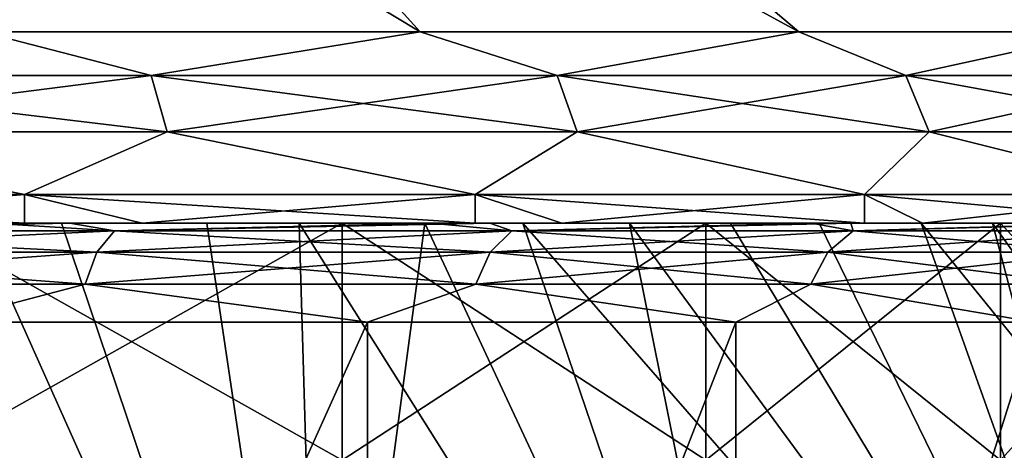
# Model space of a CAD drawing. Units: millimetres. Extents: x -31 to 31, y -4 to 173.
# Drawn here: x 8 to 13, y 147 to 149 of the extents above; entities that cross this region are included whole.
import ezdxf

# ---------------------------------------------------------------- set-up
doc = ezdxf.new("R2010")
doc.units = ezdxf.units.MM
doc.header["$LTSCALE"] = 65.185185
for name, color, linetype in [('100', 7, 'CONTINUOUS'), ('103', 7, 'CONTINUOUS'), ('104', 7, 'CONTINUOUS'), ('36', 7, 'CONTINUOUS'), ('37', 7, 'CONTINUOUS'), ('38', 7, 'CONTINUOUS'), ('45', 7, 'CONTINUOUS'), ('46', 7, 'CONTINUOUS'), ('62', 7, 'CONTINUOUS'), ('63', 7, 'CONTINUOUS'), ('89', 7, 'CONTINUOUS'), ('90', 7, 'CONTINUOUS'), ('91', 7, 'CONTINUOUS'), ('92', 7, 'CONTINUOUS'), ('98', 7, 'CONTINUOUS'), ('99', 7, 'CONTINUOUS')]:
    doc.layers.add(name, color=color, linetype=linetype)

msp = doc.modelspace()

# ---------------------------------------------------------------- linework, layer by layer
at = {"layer": '100', "color": 253, "linetype": 'Continuous', "true_color": 0xaaaaaa}
for points in [[(6.5636, 151.0435, -10.4963), (8.1277, 151.0435, -9.279), (10.0057, 148.9704, -12.3743), (6.5636, 151.0435, -10.4963)], [(7.783, 148.9704, -13.9306), (6.5636, 151.0435, -10.4963), (10.0057, 148.9704, -12.3743), (7.783, 148.9704, -13.9306)], [(8.1277, 151.0435, -9.279), (9.47, 151.0435, -7.8208), (11.9243, 148.9704, -10.4556), (8.1277, 151.0435, -9.279)], [(10.0057, 148.9704, -12.3743), (8.1277, 151.0435, -9.279), (11.9243, 148.9704, -10.4556), (10.0057, 148.9704, -12.3743)], [(9.47, 151.0435, -7.8208), (10.554, 151.0435, -6.1616), (13.4806, 148.9704, -8.233), (9.47, 151.0435, -7.8208)], [(11.9243, 148.9704, -10.4556), (9.47, 151.0435, -7.8208), (13.4806, 148.9704, -8.233), (11.9243, 148.9704, -10.4556)], [(10.554, 151.0435, -6.1616), (11.3502, 151.0435, -4.3465), (14.6273, 148.9704, -5.7739), (10.554, 151.0435, -6.1616)], [(13.4806, 148.9704, -8.233), (10.554, 151.0435, -6.1616), (14.6273, 148.9704, -5.7739), (13.4806, 148.9704, -8.233)], [(11.3502, 151.0435, -4.3465), (11.8367, 151.0435, -2.4252), (15.3296, 148.9704, -3.153), (11.3502, 151.0435, -4.3465)], [(14.6273, 148.9704, -5.7739), (11.3502, 151.0435, -4.3465), (15.3296, 148.9704, -3.153), (14.6273, 148.9704, -5.7739)], [(11.8367, 151.0435, -2.4252), (12.0004, 151.0435, -0.45), (15.3296, 148.9704, -3.153), (11.8367, 151.0435, -2.4252)], [(12.0004, 151.0435, -0.45), (15.566, 148.9704, -0.45), (15.3296, 148.9704, -3.153), (12.0004, 151.0435, -0.45)]]:
    msp.add_3dface(points, dxfattribs=at)
at = {"layer": '103', "color": 253, "linetype": 'Continuous', "true_color": 0xaaaaaa}
for points in [[(8.6409, 148.7481, 12.7759), (7.783, 148.9704, 13.0306), (6.3462, 148.7481, 14.0178), (8.6409, 148.7481, 12.7759)], [(10.0057, 148.9704, 11.4743), (7.783, 148.9704, 13.0306), (8.6409, 148.7481, 12.7759), (10.0057, 148.9704, 11.4743)], [(10.7, 148.7481, 11.1733), (10.0057, 148.9704, 11.4743), (8.6409, 148.7481, 12.7759), (10.7, 148.7481, 11.1733)], [(11.9243, 148.9704, 9.5556), (10.0057, 148.9704, 11.4743), (10.7, 148.7481, 11.1733), (11.9243, 148.9704, 9.5556)], [(12.4672, 148.7481, 9.2536), (11.9243, 148.9704, 9.5556), (10.7, 148.7481, 11.1733), (12.4672, 148.7481, 9.2536)], [(13.4806, 148.9704, 7.333), (11.9243, 148.9704, 9.5556), (12.4672, 148.7481, 9.2536), (13.4806, 148.9704, 7.333)], [(13.8943, 148.7481, 7.0692), (13.4806, 148.9704, 7.333), (12.4672, 148.7481, 9.2536), (13.8943, 148.7481, 7.0692)], [(8.6409, 148.7481, 12.7759), (6.3462, 148.7481, 14.0178), (8.7229, 148.4632, 12.9014), (8.6409, 148.7481, 12.7759)], [(8.7229, 148.4632, 12.9014), (6.3462, 148.7481, 14.0178), (6.4064, 148.4632, 14.1551), (8.7229, 148.4632, 12.9014)], [(10.7, 148.7481, 11.1733), (8.6409, 148.7481, 12.7759), (10.8015, 148.4632, 11.2836), (10.7, 148.7481, 11.1733)], [(10.8015, 148.4632, 11.2836), (8.6409, 148.7481, 12.7759), (8.7229, 148.4632, 12.9014), (10.8015, 148.4632, 11.2836)], [(12.4672, 148.7481, 9.2536), (10.7, 148.7481, 11.1733), (12.5855, 148.4632, 9.3457), (12.4672, 148.7481, 9.2536)], [(12.5855, 148.4632, 9.3457), (10.7, 148.7481, 11.1733), (10.8015, 148.4632, 11.2836), (12.5855, 148.4632, 9.3457)], [(13.8943, 148.7481, 7.0692), (12.4672, 148.7481, 9.2536), (14.0262, 148.4632, 7.1406), (13.8943, 148.7481, 7.0692)], [(14.0262, 148.4632, 7.1406), (12.4672, 148.7481, 9.2536), (12.5855, 148.4632, 9.3457), (14.0262, 148.4632, 7.1406)], [(5.4723, 148.1461, 14.5851), (8, 148.1461, 13.4064), (6.4064, 148.4632, 14.1551), (5.4723, 148.1461, 14.5851)], [(8, 148.1461, 13.4064), (8.7229, 148.4632, 12.9014), (6.4064, 148.4632, 14.1551), (8, 148.1461, 13.4064)], [(8, 148.1461, 13.4064), (10.2846, 148.1461, 11.8067), (8.7229, 148.4632, 12.9014), (8, 148.1461, 13.4064)], [(10.2846, 148.1461, 11.8067), (10.8015, 148.4632, 11.2836), (8.7229, 148.4632, 12.9014), (10.2846, 148.1461, 11.8067)], [(10.2846, 148.1461, 11.8067), (12.2567, 148.1461, 9.8346), (10.8015, 148.4632, 11.2836), (10.2846, 148.1461, 11.8067)], [(12.2567, 148.1461, 9.8346), (12.5855, 148.4632, 9.3457), (10.8015, 148.4632, 11.2836), (12.2567, 148.1461, 9.8346)], [(12.2567, 148.1461, 9.8346), (13.8564, 148.1461, 7.55), (12.5855, 148.4632, 9.3457), (12.2567, 148.1461, 9.8346)], [(13.8564, 148.1461, 7.55), (14.0262, 148.4632, 7.1406), (12.5855, 148.4632, 9.3457), (13.8564, 148.1461, 7.55)]]:
    msp.add_3dface(points, dxfattribs=at)
at = {"layer": '104', "color": 253, "linetype": 'Continuous', "true_color": 0xaaaaaa}
for points in [[(6.3462, 148.7481, -14.9178), (7.783, 148.9704, -13.9306), (8.6409, 148.7481, -13.6759), (6.3462, 148.7481, -14.9178)], [(7.783, 148.9704, -13.9306), (10.0057, 148.9704, -12.3743), (8.6409, 148.7481, -13.6759), (7.783, 148.9704, -13.9306)], [(8.6409, 148.7481, -13.6759), (10.0057, 148.9704, -12.3743), (10.7, 148.7481, -12.0733), (8.6409, 148.7481, -13.6759)], [(10.0057, 148.9704, -12.3743), (11.9243, 148.9704, -10.4556), (10.7, 148.7481, -12.0733), (10.0057, 148.9704, -12.3743)], [(10.7, 148.7481, -12.0733), (11.9243, 148.9704, -10.4556), (12.4672, 148.7481, -10.1536), (10.7, 148.7481, -12.0733)], [(11.9243, 148.9704, -10.4556), (13.4806, 148.9704, -8.233), (12.4672, 148.7481, -10.1536), (11.9243, 148.9704, -10.4556)], [(12.4672, 148.7481, -10.1536), (13.4806, 148.9704, -8.233), (13.8943, 148.7481, -7.9692), (12.4672, 148.7481, -10.1536)], [(6.3462, 148.7481, -14.9178), (8.6409, 148.7481, -13.6759), (6.4064, 148.4632, -15.0551), (6.3462, 148.7481, -14.9178)], [(6.4064, 148.4632, -15.0551), (8.6409, 148.7481, -13.6759), (8.7229, 148.4632, -13.8014), (6.4064, 148.4632, -15.0551)], [(8.6409, 148.7481, -13.6759), (10.7, 148.7481, -12.0733), (8.7229, 148.4632, -13.8014), (8.6409, 148.7481, -13.6759)], [(8.7229, 148.4632, -13.8014), (10.7, 148.7481, -12.0733), (10.8015, 148.4632, -12.1836), (8.7229, 148.4632, -13.8014)], [(10.7, 148.7481, -12.0733), (12.4672, 148.7481, -10.1536), (10.8015, 148.4632, -12.1836), (10.7, 148.7481, -12.0733)], [(10.8015, 148.4632, -12.1836), (12.4672, 148.7481, -10.1536), (12.5855, 148.4632, -10.2457), (10.8015, 148.4632, -12.1836)], [(12.4672, 148.7481, -10.1536), (13.8943, 148.7481, -7.9692), (12.5855, 148.4632, -10.2457), (12.4672, 148.7481, -10.1536)], [(12.5855, 148.4632, -10.2457), (13.8943, 148.7481, -7.9692), (14.0262, 148.4632, -8.0406), (12.5855, 148.4632, -10.2457)], [(8, 148.1461, -14.3064), (5.4723, 148.1461, -15.4851), (6.4064, 148.4632, -15.0551), (8, 148.1461, -14.3064)], [(8, 148.1461, -14.3064), (6.4064, 148.4632, -15.0551), (8.7229, 148.4632, -13.8014), (8, 148.1461, -14.3064)], [(10.2846, 148.1461, -12.7067), (8, 148.1461, -14.3064), (8.7229, 148.4632, -13.8014), (10.2846, 148.1461, -12.7067)], [(10.2846, 148.1461, -12.7067), (8.7229, 148.4632, -13.8014), (10.8015, 148.4632, -12.1836), (10.2846, 148.1461, -12.7067)], [(12.2567, 148.1461, -10.7346), (10.2846, 148.1461, -12.7067), (10.8015, 148.4632, -12.1836), (12.2567, 148.1461, -10.7346)], [(12.2567, 148.1461, -10.7346), (10.8015, 148.4632, -12.1836), (12.5855, 148.4632, -10.2457), (12.2567, 148.1461, -10.7346)], [(13.8564, 148.1461, -8.45), (12.2567, 148.1461, -10.7346), (12.5855, 148.4632, -10.2457), (13.8564, 148.1461, -8.45)], [(13.8564, 148.1461, -8.45), (12.5855, 148.4632, -10.2457), (14.0262, 148.4632, -8.0406), (13.8564, 148.1461, -8.45)]]:
    msp.add_3dface(points, dxfattribs=at)
at = {"layer": '36', "color": 253, "linetype": 'Continuous', "true_color": 0xaaaaaa}
for points in [[(6.9464, 144.0924, 17.2492), (9.5068, 144.0924, 16.0162), (6.9205, 148, 14.3907), (6.9464, 144.0924, 17.2492)], [(6.9205, 148, 14.3907), (9.5068, 144.0924, 16.0162), (8.1874, 148, 13.7312), (6.9205, 148, 14.3907)], [(8.1874, 148, 13.7312), (9.5068, 144.0924, 16.0162), (9.3923, 148, 12.9636), (8.1874, 148, 13.7312)], [(9.5068, 144.0924, 16.0162), (11.8547, 144.0924, 14.4154), (9.3923, 148, 12.9636), (9.5068, 144.0924, 16.0162)], [(9.3923, 148, 12.9636), (11.8547, 144.0924, 14.4154), (10.5257, 148, 12.0939), (9.3923, 148, 12.9636)], [(11.8547, 144.0924, 14.4154), (13.9379, 144.0924, 12.4825), (10.5257, 148, 12.0939), (11.8547, 144.0924, 14.4154)], [(10.5257, 148, 12.0939), (13.9379, 144.0924, 12.4825), (11.5788, 148, 11.129), (10.5257, 148, 12.0939)], [(11.5788, 148, 11.129), (13.9379, 144.0924, 12.4825), (12.544, 148, 10.0756), (11.5788, 148, 11.129)], [(13.9379, 144.0924, 12.4825), (15.7097, 144.0924, 10.2607), (12.544, 148, 10.0756), (13.9379, 144.0924, 12.4825)], [(12.544, 148, 10.0756), (15.7097, 144.0924, 10.2607), (13.4137, 148, 8.9422), (12.544, 148, 10.0756)]]:
    msp.add_3dface(points, dxfattribs=at)
at = {"layer": '37', "color": 253, "linetype": 'Continuous', "true_color": 0xaaaaaa}
for points in [[(5.4724, 148, 14.5851), (6.9205, 148, 14.3907), (8, 148, 13.4064), (5.4724, 148, 14.5851)], [(6.2301, 148, -15.1872), (8.5967, 148, -13.9443), (6.5356, 148, -15.4642), (6.2301, 148, -15.1872)], [(6.5356, 148, -15.4642), (8.5967, 148, -13.9443), (7.7562, 148, -14.8716), (6.5356, 148, -15.4642)], [(6.9205, 148, 14.3907), (8.1874, 148, 13.7312), (8, 148, 13.4064), (6.9205, 148, 14.3907)], [(7.7562, 148, -14.8716), (8.5967, 148, -13.9443), (8.9235, 148, -14.18), (7.7562, 148, -14.8716)], [(8.1874, 148, 13.7312), (9.3923, 148, 12.9636), (8, 148, 13.4064), (8.1874, 148, 13.7312)], [(8, 148, 13.4064), (9.3923, 148, 12.9636), (10.2846, 148, 11.8067), (8, 148, 13.4064)], [(8.5967, 148, -13.9443), (10.7233, 148, -12.3248), (8.9235, 148, -14.18), (8.5967, 148, -13.9443)], [(8.9235, 148, -14.18), (10.7233, 148, -12.3248), (10.0292, 148, -13.3943), (8.9235, 148, -14.18)], [(9.3923, 148, 12.9636), (10.5257, 148, 12.0939), (10.2846, 148, 11.8067), (9.3923, 148, 12.9636)], [(10.0292, 148, -13.3943), (10.7233, 148, -12.3248), (11.0664, 148, -12.5196), (10.0292, 148, -13.3943)], [(10.5257, 148, 12.0939), (11.5788, 148, 11.129), (10.2846, 148, 11.8067), (10.5257, 148, 12.0939)], [(10.2846, 148, 11.8067), (11.5788, 148, 11.129), (12.2567, 148, 9.8346), (10.2846, 148, 11.8067)], [(10.7233, 148, -12.3248), (12.5505, 148, -10.3739), (11.0664, 148, -12.5196), (10.7233, 148, -12.3248)], [(11.0664, 148, -12.5196), (12.5505, 148, -10.3739), (12.0275, 148, -11.5621), (11.0664, 148, -12.5196)], [(11.5788, 148, 11.129), (12.544, 148, 10.0756), (12.2567, 148, 9.8346), (11.5788, 148, 11.129)], [(12.0275, 148, -11.5621), (12.5505, 148, -10.3739), (12.906, 148, -10.5284), (12.0275, 148, -11.5621)], [(12.544, 148, 10.0756), (13.4137, 148, 8.9422), (12.2567, 148, 9.8346), (12.544, 148, 10.0756)], [(12.2567, 148, 9.8346), (13.4137, 148, 8.9422), (13.8564, 148, 7.5499), (12.2567, 148, 9.8346)], [(12.5505, 148, -10.3739), (14.0276, 148, -8.1459), (12.906, 148, -10.5284), (12.5505, 148, -10.3739)], [(12.906, 148, -10.5284), (14.0276, 148, -8.1459), (13.6961, 148, -9.4254), (12.906, 148, -10.5284)]]:
    msp.add_3dface(points, dxfattribs=at)
at = {"layer": '38', "color": 253, "linetype": 'Continuous', "true_color": 0xaaaaaa}
for points in [[(6.9464, 144.0924, -18.1492), (7.7562, 148, -14.8716), (9.5068, 144.0924, -16.9162), (6.9464, 144.0924, -18.1492)], [(7.7562, 148, -14.8716), (8.9235, 148, -14.18), (9.5068, 144.0924, -16.9162), (7.7562, 148, -14.8716)], [(8.9235, 148, -14.18), (10.0292, 148, -13.3943), (9.5068, 144.0924, -16.9162), (8.9235, 148, -14.18)], [(9.5068, 144.0924, -16.9162), (10.0292, 148, -13.3943), (11.8547, 144.0924, -15.3154), (9.5068, 144.0924, -16.9162)], [(10.0292, 148, -13.3943), (11.0664, 148, -12.5196), (11.8547, 144.0924, -15.3154), (10.0292, 148, -13.3943)], [(11.0664, 148, -12.5196), (12.0275, 148, -11.5621), (13.9379, 144.0924, -13.3825), (11.0664, 148, -12.5196)], [(11.8547, 144.0924, -15.3154), (11.0664, 148, -12.5196), (13.9379, 144.0924, -13.3825), (11.8547, 144.0924, -15.3154)], [(12.0275, 148, -11.5621), (12.906, 148, -10.5284), (13.9379, 144.0924, -13.3825), (12.0275, 148, -11.5621)], [(12.906, 148, -10.5284), (13.6961, 148, -9.4254), (15.7097, 144.0924, -11.1607), (12.906, 148, -10.5284)], [(13.9379, 144.0924, -13.3825), (12.906, 148, -10.5284), (15.7097, 144.0924, -11.1607), (13.9379, 144.0924, -13.3825)]]:
    msp.add_3dface(points, dxfattribs=at)
at = {"layer": '45', "color": 253, "linetype": 'Continuous', "true_color": 0xaaaaaa}
for points in [[(9.7385, 142.7, 11.1554), (7.575, 142.7, 12.6703), (9.7382, 147.5, 11.1556), (9.7385, 142.7, 11.1554)], [(9.7382, 147.5, 11.1556), (7.575, 142.7, 12.6703), (7.575, 147.5, 12.6703), (9.7382, 147.5, 11.1556)], [(11.6056, 147.5, 9.2882), (9.7385, 142.7, 11.1554), (9.7382, 147.5, 11.1556), (11.6056, 147.5, 9.2882)], [(11.6057, 142.7, 9.2881), (9.7385, 142.7, 11.1554), (11.6056, 147.5, 9.2882), (11.6057, 142.7, 9.2881)], [(13.1203, 147.5, 7.125), (11.6057, 142.7, 9.2881), (11.6056, 147.5, 9.2882), (13.1203, 147.5, 7.125)], [(13.1204, 142.7, 7.1249), (11.6057, 142.7, 9.2881), (13.1203, 147.5, 7.125), (13.1204, 142.7, 7.1249)]]:
    msp.add_3dface(points, dxfattribs=at)
at = {"layer": '46', "color": 253, "linetype": 'Continuous', "true_color": 0xaaaaaa}
for points in [[(7.575, 142.7, -13.5703), (9.7385, 142.7, -12.0554), (9.7382, 147.5, -12.0556), (7.575, 142.7, -13.5703)], [(7.575, 147.5, -13.5703), (7.575, 142.7, -13.5703), (9.7382, 147.5, -12.0556), (7.575, 147.5, -13.5703)], [(9.7382, 147.5, -12.0556), (9.7385, 142.7, -12.0554), (11.6056, 147.5, -10.1882), (9.7382, 147.5, -12.0556)], [(9.7385, 142.7, -12.0554), (11.6057, 142.7, -10.1881), (11.6056, 147.5, -10.1882), (9.7385, 142.7, -12.0554)], [(11.6056, 147.5, -10.1882), (11.6057, 142.7, -10.1881), (13.1203, 147.5, -8.025), (11.6056, 147.5, -10.1882)], [(11.6057, 142.7, -10.1881), (13.1204, 142.7, -8.0249), (13.1203, 147.5, -8.025), (11.6057, 142.7, -10.1881)]]:
    msp.add_3dface(points, dxfattribs=at)
at = {"layer": '62', "color": 253, "linetype": 'Continuous', "true_color": 0xaaaaaa}
for points in [[(8.2301, 148, -13.7612), (5.8665, 148, -14.9588), (6.2098, 147.9621, -14.607), (8.2301, 148, -13.7612)], [(8.4553, 147.9621, -13.3918), (8.2301, 148, -13.7612), (6.2098, 147.9621, -14.607), (8.4553, 147.9621, -13.3918)], [(10.3577, 148, -12.182), (8.2301, 148, -13.7612), (8.4553, 147.9621, -13.3918), (10.3577, 148, -12.182)], [(10.4701, 147.9621, -11.8236), (10.3577, 148, -12.182), (8.4553, 147.9621, -13.3918), (10.4701, 147.9621, -11.8236)], [(12.1883, 148, -10.2667), (10.3577, 148, -12.182), (10.4701, 147.9621, -11.8236), (12.1883, 148, -10.2667)], [(12.1993, 147.9621, -9.9451), (12.1883, 148, -10.2667), (10.4701, 147.9621, -11.8236), (12.1993, 147.9621, -9.9451)], [(13.6697, 148, -8.0698), (12.1883, 148, -10.2667), (12.1993, 147.9621, -9.9451), (13.6697, 148, -8.0698)], [(13.5958, 147.9621, -7.8077), (13.6697, 148, -8.0698), (12.1993, 147.9621, -9.9451), (13.5958, 147.9621, -7.8077)], [(8.3664, 147.8537, -13.2558), (6.2098, 147.9621, -14.607), (6.1446, 147.8537, -14.4582), (8.3664, 147.8537, -13.2558)], [(8.4553, 147.9621, -13.3918), (6.2098, 147.9621, -14.607), (8.3664, 147.8537, -13.2558), (8.4553, 147.9621, -13.3918)], [(10.3601, 147.8537, -11.7041), (8.4553, 147.9621, -13.3918), (8.3664, 147.8537, -13.2558), (10.3601, 147.8537, -11.7041)], [(10.4701, 147.9621, -11.8236), (8.4553, 147.9621, -13.3918), (10.3601, 147.8537, -11.7041), (10.4701, 147.9621, -11.8236)], [(12.0712, 147.8537, -9.8454), (10.4701, 147.9621, -11.8236), (10.3601, 147.8537, -11.7041), (12.0712, 147.8537, -9.8454)], [(12.1993, 147.9621, -9.9451), (10.4701, 147.9621, -11.8236), (12.0712, 147.8537, -9.8454), (12.1993, 147.9621, -9.9451)], [(13.4529, 147.8537, -7.7304), (12.1993, 147.9621, -9.9451), (12.0712, 147.8537, -9.8454), (13.4529, 147.8537, -7.7304)], [(13.5958, 147.9621, -7.8077), (12.1993, 147.9621, -9.9451), (13.4529, 147.8537, -7.7304), (13.5958, 147.9621, -7.8077)], [(8.3071, 147.6913, -13.1649), (6.1446, 147.8537, -14.4582), (6.101, 147.6913, -14.3588), (8.3071, 147.6913, -13.1649)], [(8.3664, 147.8537, -13.2558), (6.1446, 147.8537, -14.4582), (8.3071, 147.6913, -13.1649), (8.3664, 147.8537, -13.2558)], [(10.2866, 147.6913, -11.6242), (8.3664, 147.8537, -13.2558), (8.3071, 147.6913, -13.1649), (10.2866, 147.6913, -11.6242)], [(10.3601, 147.8537, -11.7041), (8.3664, 147.8537, -13.2558), (10.2866, 147.6913, -11.6242), (10.3601, 147.8537, -11.7041)], [(11.9855, 147.6913, -9.7787), (10.3601, 147.8537, -11.7041), (10.2866, 147.6913, -11.6242), (11.9855, 147.6913, -9.7787)], [(12.0712, 147.8537, -9.8454), (10.3601, 147.8537, -11.7041), (11.9855, 147.6913, -9.7787), (12.0712, 147.8537, -9.8454)], [(13.3575, 147.6913, -7.6787), (12.0712, 147.8537, -9.8454), (11.9855, 147.6913, -9.7787), (13.3575, 147.6913, -7.6787)], [(13.4529, 147.8537, -7.7304), (12.0712, 147.8537, -9.8454), (13.3575, 147.6913, -7.6787), (13.4529, 147.8537, -7.7304)], [(7.575, 147.5, -13.5703), (8.3071, 147.6913, -13.1649), (6.101, 147.6913, -14.3588), (7.575, 147.5, -13.5703)], [(7.575, 147.5, -13.5703), (9.7382, 147.5, -12.0556), (8.3071, 147.6913, -13.1649), (7.575, 147.5, -13.5703)], [(9.7382, 147.5, -12.0556), (10.2866, 147.6913, -11.6242), (8.3071, 147.6913, -13.1649), (9.7382, 147.5, -12.0556)], [(9.7382, 147.5, -12.0556), (11.6056, 147.5, -10.1882), (10.2866, 147.6913, -11.6242), (9.7382, 147.5, -12.0556)], [(11.6056, 147.5, -10.1882), (11.9855, 147.6913, -9.7787), (10.2866, 147.6913, -11.6242), (11.6056, 147.5, -10.1882)], [(11.6056, 147.5, -10.1882), (13.1203, 147.5, -8.025), (11.9855, 147.6913, -9.7787), (11.6056, 147.5, -10.1882)], [(13.1203, 147.5, -8.025), (13.3575, 147.6913, -7.6787), (11.9855, 147.6913, -9.7787), (13.1203, 147.5, -8.025)]]:
    msp.add_3dface(points, dxfattribs=at)
at = {"layer": '63', "color": 253, "linetype": 'Continuous', "true_color": 0xaaaaaa}
for points in [[(6.2098, 147.9621, 13.707), (7.825, 148, 13.1033), (8.4553, 147.9621, 12.4918), (6.2098, 147.9621, 13.707)], [(7.825, 148, 13.1033), (10.0597, 148, 11.5386), (8.4553, 147.9621, 12.4918), (7.825, 148, 13.1033)], [(8.4553, 147.9621, 12.4918), (10.0597, 148, 11.5386), (10.4701, 147.9621, 10.9236), (8.4553, 147.9621, 12.4918)], [(10.0597, 148, 11.5386), (11.9886, 148, 9.6097), (10.4701, 147.9621, 10.9236), (10.0597, 148, 11.5386)], [(10.4701, 147.9621, 10.9236), (11.9886, 148, 9.6097), (12.1993, 147.9621, 9.0451), (10.4701, 147.9621, 10.9236)], [(11.9886, 148, 9.6097), (13.5533, 148, 7.375), (12.1993, 147.9621, 9.0451), (11.9886, 148, 9.6097)], [(12.1993, 147.9621, 9.0451), (13.5533, 148, 7.375), (13.5958, 147.9621, 6.9077), (12.1993, 147.9621, 9.0451)], [(6.2098, 147.9621, 13.707), (8.4553, 147.9621, 12.4918), (6.1446, 147.8537, 13.5582), (6.2098, 147.9621, 13.707)], [(6.1446, 147.8537, 13.5582), (8.4553, 147.9621, 12.4918), (8.3664, 147.8537, 12.3558), (6.1446, 147.8537, 13.5582)], [(8.4553, 147.9621, 12.4918), (10.4701, 147.9621, 10.9236), (8.3664, 147.8537, 12.3558), (8.4553, 147.9621, 12.4918)], [(8.3664, 147.8537, 12.3558), (10.4701, 147.9621, 10.9236), (10.3601, 147.8537, 10.8041), (8.3664, 147.8537, 12.3558)], [(10.4701, 147.9621, 10.9236), (12.1993, 147.9621, 9.0451), (10.3601, 147.8537, 10.8041), (10.4701, 147.9621, 10.9236)], [(10.3601, 147.8537, 10.8041), (12.1993, 147.9621, 9.0451), (12.0712, 147.8537, 8.9454), (10.3601, 147.8537, 10.8041)], [(12.1993, 147.9621, 9.0451), (13.5958, 147.9621, 6.9077), (12.0712, 147.8537, 8.9454), (12.1993, 147.9621, 9.0451)], [(12.0712, 147.8537, 8.9454), (13.5958, 147.9621, 6.9077), (13.4529, 147.8537, 6.8304), (12.0712, 147.8537, 8.9454)], [(6.1446, 147.8537, 13.5582), (8.3664, 147.8537, 12.3558), (6.101, 147.6913, 13.4588), (6.1446, 147.8537, 13.5582)], [(6.101, 147.6913, 13.4588), (8.3664, 147.8537, 12.3558), (8.3071, 147.6913, 12.2649), (6.101, 147.6913, 13.4588)], [(8.3664, 147.8537, 12.3558), (10.3601, 147.8537, 10.8041), (8.3071, 147.6913, 12.2649), (8.3664, 147.8537, 12.3558)], [(8.3071, 147.6913, 12.2649), (10.3601, 147.8537, 10.8041), (10.2866, 147.6913, 10.7242), (8.3071, 147.6913, 12.2649)], [(10.3601, 147.8537, 10.8041), (12.0712, 147.8537, 8.9454), (10.2866, 147.6913, 10.7242), (10.3601, 147.8537, 10.8041)], [(10.2866, 147.6913, 10.7242), (12.0712, 147.8537, 8.9454), (11.9855, 147.6913, 8.8787), (10.2866, 147.6913, 10.7242)], [(12.0712, 147.8537, 8.9454), (13.4529, 147.8537, 6.8304), (11.9855, 147.6913, 8.8787), (12.0712, 147.8537, 8.9454)], [(11.9855, 147.6913, 8.8787), (13.4529, 147.8537, 6.8304), (13.3575, 147.6913, 6.7787), (11.9855, 147.6913, 8.8787)], [(7.575, 147.5, 12.6703), (6.101, 147.6913, 13.4588), (8.3071, 147.6913, 12.2649), (7.575, 147.5, 12.6703)], [(9.7382, 147.5, 11.1556), (7.575, 147.5, 12.6703), (8.3071, 147.6913, 12.2649), (9.7382, 147.5, 11.1556)], [(9.7382, 147.5, 11.1556), (8.3071, 147.6913, 12.2649), (10.2866, 147.6913, 10.7242), (9.7382, 147.5, 11.1556)], [(11.6056, 147.5, 9.2882), (9.7382, 147.5, 11.1556), (10.2866, 147.6913, 10.7242), (11.6056, 147.5, 9.2882)], [(11.6056, 147.5, 9.2882), (10.2866, 147.6913, 10.7242), (11.9855, 147.6913, 8.8787), (11.6056, 147.5, 9.2882)], [(13.1203, 147.5, 7.125), (11.6056, 147.5, 9.2882), (11.9855, 147.6913, 8.8787), (13.1203, 147.5, 7.125)], [(13.1203, 147.5, 7.125), (11.9855, 147.6913, 8.8787), (13.3575, 147.6913, 6.7787), (13.1203, 147.5, 7.125)]]:
    msp.add_3dface(points, dxfattribs=at)
at = {"layer": '89', "color": 253, "linetype": 'Continuous', "true_color": 0xaaaaaa}
for points in [[(7.475, 146.8, 12.4971), (9.6097, 146.8, 11.0023), (7.475, 148, 12.4971), (7.475, 146.8, 12.4971)], [(7.475, 148, 12.4971), (9.6097, 146.8, 11.0023), (9.6097, 148, 11.0023), (7.475, 148, 12.4971)], [(9.6097, 146.8, 11.0023), (11.4524, 146.8, 9.1597), (9.6097, 148, 11.0023), (9.6097, 146.8, 11.0023)], [(9.6097, 148, 11.0023), (11.4524, 146.8, 9.1597), (11.4524, 148, 9.1597), (9.6097, 148, 11.0023)], [(11.4524, 146.8, 9.1597), (12.9471, 146.8, 7.0249), (11.4524, 148, 9.1597), (11.4524, 146.8, 9.1597)], [(11.4524, 148, 9.1597), (12.9471, 146.8, 7.0249), (12.9471, 148, 7.0249), (11.4524, 148, 9.1597)], [(12.9471, 146.8, 7.0249), (14.0484, 146.8, 4.6631), (12.9471, 148, 7.0249), (12.9471, 146.8, 7.0249)], [(12.9471, 148, 7.0249), (14.0484, 146.8, 4.6631), (14.0484, 148, 4.6631), (12.9471, 148, 7.0249)]]:
    msp.add_3dface(points, dxfattribs=at)
at = {"layer": '90', "color": 253, "linetype": 'Continuous', "true_color": 0xaaaaaa}
for points in [[(5.8665, 148, -14.9588), (8.2301, 148, -13.7612), (5.1132, 148, -14.4984), (5.8665, 148, -14.9588)], [(5.1132, 148, -14.4984), (8.2301, 148, -13.7612), (7.475, 148, -13.3971), (5.1132, 148, -14.4984)], [(8.2301, 148, -13.7612), (10.3577, 148, -12.182), (7.475, 148, -13.3971), (8.2301, 148, -13.7612)], [(7.475, 148, -13.3971), (10.3577, 148, -12.182), (9.6097, 148, -11.9023), (7.475, 148, -13.3971)], [(10.0597, 148, 11.5386), (7.825, 148, 13.1033), (7.475, 148, 12.4971), (10.0597, 148, 11.5386)], [(10.0597, 148, 11.5386), (7.475, 148, 12.4971), (9.6097, 148, 11.0023), (10.0597, 148, 11.5386)], [(10.3577, 148, -12.182), (12.1883, 148, -10.2667), (9.6097, 148, -11.9023), (10.3577, 148, -12.182)], [(9.6097, 148, -11.9023), (12.1883, 148, -10.2667), (11.4524, 148, -10.0597), (9.6097, 148, -11.9023)], [(11.9886, 148, 9.6097), (10.0597, 148, 11.5386), (9.6097, 148, 11.0023), (11.9886, 148, 9.6097)], [(11.9886, 148, 9.6097), (9.6097, 148, 11.0023), (11.4524, 148, 9.1597), (11.9886, 148, 9.6097)], [(12.1883, 148, -10.2667), (13.6697, 148, -8.0698), (11.4524, 148, -10.0597), (12.1883, 148, -10.2667)], [(11.4524, 148, -10.0597), (13.6697, 148, -8.0698), (12.9471, 148, -7.9249), (11.4524, 148, -10.0597)], [(13.5533, 148, 7.375), (11.9886, 148, 9.6097), (11.4524, 148, 9.1597), (13.5533, 148, 7.375)], [(13.5533, 148, 7.375), (11.4524, 148, 9.1597), (12.9471, 148, 7.0249), (13.5533, 148, 7.375)], [(13.6697, 148, -8.0698), (14.7592, 148, -5.6545), (12.9471, 148, -7.9249), (13.6697, 148, -8.0698)], [(12.9471, 148, -7.9249), (14.7592, 148, -5.6545), (14.0484, 148, -5.5631), (12.9471, 148, -7.9249)], [(14.7062, 148, 4.9026), (13.5533, 148, 7.375), (12.9471, 148, 7.0249), (14.7062, 148, 4.9026)], [(14.7062, 148, 4.9026), (12.9471, 148, 7.0249), (14.0484, 148, 4.6631), (14.7062, 148, 4.9026)]]:
    msp.add_3dface(points, dxfattribs=at)
at = {"layer": '91', "color": 253, "linetype": 'Continuous', "true_color": 0xaaaaaa}
for points in [[(5.4724, 148, 14.5851), (8, 148, 13.4064), (5.4723, 148.1461, 14.5851), (5.4724, 148, 14.5851)], [(5.4723, 148.1461, 14.5851), (8, 148, 13.4064), (8, 148.1461, 13.4064), (5.4723, 148.1461, 14.5851)], [(8, 148, 13.4064), (10.2846, 148, 11.8067), (8, 148.1461, 13.4064), (8, 148, 13.4064)], [(8, 148.1461, 13.4064), (10.2846, 148, 11.8067), (10.2846, 148.1461, 11.8067), (8, 148.1461, 13.4064)], [(10.2846, 148, 11.8067), (12.2567, 148, 9.8346), (10.2846, 148.1461, 11.8067), (10.2846, 148, 11.8067)], [(10.2846, 148.1461, 11.8067), (12.2567, 148, 9.8346), (12.2567, 148.1461, 9.8346), (10.2846, 148.1461, 11.8067)], [(12.2567, 148, 9.8346), (13.8564, 148, 7.5499), (12.2567, 148.1461, 9.8346), (12.2567, 148, 9.8346)], [(12.2567, 148.1461, 9.8346), (13.8564, 148, 7.5499), (13.8564, 148.1461, 7.55), (12.2567, 148.1461, 9.8346)]]:
    msp.add_3dface(points, dxfattribs=at)
at = {"layer": '92', "color": 253, "linetype": 'Continuous', "true_color": 0xaaaaaa}
for points in [[(8.1277, 151.0435, 8.379), (6.5636, 151.0435, 9.5963), (10.0057, 148.9704, 11.4743), (8.1277, 151.0435, 8.379)], [(10.0057, 148.9704, 11.4743), (6.5636, 151.0435, 9.5963), (7.783, 148.9704, 13.0306), (10.0057, 148.9704, 11.4743)], [(9.47, 151.0435, 6.9208), (8.1277, 151.0435, 8.379), (11.9243, 148.9704, 9.5556), (9.47, 151.0435, 6.9208)], [(11.9243, 148.9704, 9.5556), (8.1277, 151.0435, 8.379), (10.0057, 148.9704, 11.4743), (11.9243, 148.9704, 9.5556)], [(10.554, 151.0435, 5.2616), (9.47, 151.0435, 6.9208), (13.4806, 148.9704, 7.333), (10.554, 151.0435, 5.2616)], [(13.4806, 148.9704, 7.333), (9.47, 151.0435, 6.9208), (11.9243, 148.9704, 9.5556), (13.4806, 148.9704, 7.333)], [(11.3502, 151.0435, 3.4465), (10.554, 151.0435, 5.2616), (14.6273, 148.9704, 4.8739), (11.3502, 151.0435, 3.4465)], [(14.6273, 148.9704, 4.8739), (10.554, 151.0435, 5.2616), (13.4806, 148.9704, 7.333), (14.6273, 148.9704, 4.8739)], [(11.8367, 151.0435, 1.5252), (11.3502, 151.0435, 3.4465), (15.3296, 148.9704, 2.253), (11.8367, 151.0435, 1.5252)], [(15.3296, 148.9704, 2.253), (11.3502, 151.0435, 3.4465), (14.6273, 148.9704, 4.8739), (15.3296, 148.9704, 2.253)], [(12.0004, 151.0435, -0.45), (11.8367, 151.0435, 1.5252), (15.566, 148.9704, -0.45), (12.0004, 151.0435, -0.45)], [(15.566, 148.9704, -0.45), (11.8367, 151.0435, 1.5252), (15.3296, 148.9704, 2.253), (15.566, 148.9704, -0.45)]]:
    msp.add_3dface(points, dxfattribs=at)
at = {"layer": '98', "color": 253, "linetype": 'Continuous', "true_color": 0xaaaaaa}
for points in [[(9.6097, 146.8, -11.9023), (7.475, 146.8, -13.3971), (9.6097, 148, -11.9023), (9.6097, 146.8, -11.9023)], [(7.475, 146.8, -13.3971), (7.475, 148, -13.3971), (9.6097, 148, -11.9023), (7.475, 146.8, -13.3971)], [(11.4524, 146.8, -10.0597), (9.6097, 146.8, -11.9023), (11.4524, 148, -10.0597), (11.4524, 146.8, -10.0597)], [(9.6097, 146.8, -11.9023), (9.6097, 148, -11.9023), (11.4524, 148, -10.0597), (9.6097, 146.8, -11.9023)], [(12.9471, 146.8, -7.9249), (11.4524, 146.8, -10.0597), (12.9471, 148, -7.9249), (12.9471, 146.8, -7.9249)], [(11.4524, 146.8, -10.0597), (11.4524, 148, -10.0597), (12.9471, 148, -7.9249), (11.4524, 146.8, -10.0597)], [(14.0484, 146.8, -5.5631), (12.9471, 146.8, -7.9249), (14.0484, 148, -5.5631), (14.0484, 146.8, -5.5631)], [(12.9471, 146.8, -7.9249), (12.9471, 148, -7.9249), (14.0484, 148, -5.5631), (12.9471, 146.8, -7.9249)]]:
    msp.add_3dface(points, dxfattribs=at)
at = {"layer": '99', "color": 253, "linetype": 'Continuous', "true_color": 0xaaaaaa}
for points in [[(8, 148.1461, -14.3064), (6.2301, 148, -15.1872), (5.4723, 148.1461, -15.4851), (8, 148.1461, -14.3064)], [(8.5967, 148, -13.9443), (6.2301, 148, -15.1872), (8, 148.1461, -14.3064), (8.5967, 148, -13.9443)], [(10.2846, 148.1461, -12.7067), (8.5967, 148, -13.9443), (8, 148.1461, -14.3064), (10.2846, 148.1461, -12.7067)], [(10.7233, 148, -12.3248), (8.5967, 148, -13.9443), (10.2846, 148.1461, -12.7067), (10.7233, 148, -12.3248)], [(12.2567, 148.1461, -10.7346), (10.7233, 148, -12.3248), (10.2846, 148.1461, -12.7067), (12.2567, 148.1461, -10.7346)], [(12.5505, 148, -10.3739), (10.7233, 148, -12.3248), (12.2567, 148.1461, -10.7346), (12.5505, 148, -10.3739)], [(13.8564, 148.1461, -8.45), (12.5505, 148, -10.3739), (12.2567, 148.1461, -10.7346), (13.8564, 148.1461, -8.45)], [(14.0276, 148, -8.1459), (12.5505, 148, -10.3739), (13.8564, 148.1461, -8.45), (14.0276, 148, -8.1459)]]:
    msp.add_3dface(points, dxfattribs=at)

doc.saveas('drawing.dxf')
